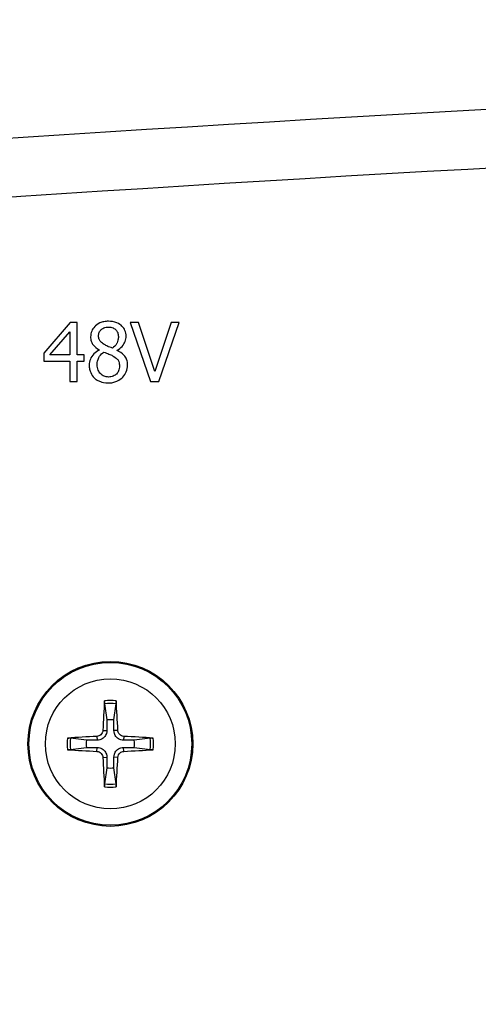
# Model space of a CAD drawing. Units: millimetres. Extents: x -238 to 2451, y -145 to 1494.
# Drawn here: x 656 to 671, y 782 to 815 of the extents above; entities that cross this region are included whole.
import ezdxf

# ---------------------------------------------------------------- set-up
doc = ezdxf.new("R2010")
doc.units = ezdxf.units.MM
doc.header["$LTSCALE"] = 0.5
doc.layers.add('Objekt025', color=6, linetype='Continuous')

msp = doc.modelspace()

# ---------------------------------------------------------------- linework, layer by layer
at = {"layer": 'Objekt025'}
for p, q in [((657.471, 804.837), (656.577, 803.806)), ((657.718, 804.837), (657.471, 804.837)), ((657.718, 803.74), (657.718, 804.837)), ((659.799, 804.837), (659.513, 804.837)), ((659.513, 804.837), (660.202, 802.837)), ((660.353, 803.176), (659.799, 804.837)), ((660.907, 804.837), (660.353, 803.176)), ((660.489, 802.837), (661.178, 804.837)), ((661.178, 804.837), (660.907, 804.837)), ((656.787, 803.74), (657.46, 804.521)), ((657.46, 804.521), (657.46, 803.74)), ((658.462, 803.913), (658.462, 803.905)), ((659.071, 803.894), (659.071, 803.902)), ((656.577, 803.806), (656.577, 803.524)), ((657.46, 803.74), (656.787, 803.74)), ((657.956, 803.74), (657.718, 803.74)), ((657.956, 803.524), (657.956, 803.74)), ((656.577, 803.524), (657.46, 803.524)), ((657.46, 803.524), (657.46, 802.837)), ((657.718, 802.837), (657.718, 803.524)), ((657.718, 803.524), (657.956, 803.524)), ((657.46, 802.837), (657.718, 802.837)), ((660.202, 802.837), (660.489, 802.837)), ((658.644, 791.897), (658.718, 791.353)), ((658.964, 791.353), (659.038, 791.897)), ((658.587, 791.001), (658.72, 790.995)), ((659.096, 791.001), (658.963, 790.995)), ((658.031, 790.666), (657.488, 790.74)), ((658.383, 790.797), (658.389, 790.664)), ((659.299, 790.797), (659.293, 790.664)), ((660.195, 790.74), (659.652, 790.666)), ((657.488, 790.346), (658.031, 790.42)), ((658.383, 790.288), (658.389, 790.421)), ((659.299, 790.288), (659.293, 790.421)), ((659.652, 790.42), (660.195, 790.346)), ((658.587, 790.085), (658.72, 790.091)), ((659.096, 790.085), (658.963, 790.091)), ((658.718, 789.732), (658.644, 789.189)), ((659.038, 789.189), (658.964, 789.732))]:
    msp.add_line(p, q, dxfattribs=at)
for radius in [2.799, 2.764, 2.206]:
    msp.add_circle((658.841, 790.543), radius, dxfattribs=at)
for radius, start, end in [(1.47, 82.3084, 97.6916), (1.368, 81.7131, 98.2869), (0.82, 81.3629, 98.6371), (1.47, 172.3084, 187.6916), (1.368, 171.7131, 188.2869), (0.82, 171.3629, 188.6371), (0.82, 351.3629, 8.6371), (1.368, 351.7131, 8.2869), (1.47, 352.3084, 7.6916), (0.82, 261.3629, 278.6371), (1.368, 261.7131, 278.2869), (1.47, 262.3084, 277.6916)]:
    msp.add_arc((658.841, 790.543), radius, start, end, dxfattribs=at)
for centre, major_axis, start_param, end_param in [((659.002, 790.536), (-0.204, -4.993), 4.418483, 4.622842), ((658.681, 790.536), (-0.204, 4.993), 4.801936, 5.006295), ((658.848, 790.382), (-4.993, -0.204), 4.801936, 5.006295), ((658.835, 790.382), (-4.993, 0.204), 4.418483, 4.622842), ((658.848, 790.703), (4.993, -0.204), 4.418483, 4.622842), ((658.835, 790.703), (4.993, 0.204), 4.801936, 5.006295), ((659.002, 790.549), (0.204, -4.993), 4.801936, 5.006295), ((658.681, 790.549), (0.204, 4.993), 4.418483, 4.622842)]:
    msp.add_ellipse(centre, major_axis=major_axis, ratio=0.087156, start_param=start_param, end_param=end_param, dxfattribs=at)
for points, knots in [([(631.955, 1173.568), (643.374, 1173.568), (660.603, 1171.002), (679.288, 1163.818), (689.333, 1158.521), (694.107, 1155.469), (705.64, 1147.369), (721.465, 1131.497), (740.819, 1096.876), (753.017, 1051.361), (755.482, 1016.263), (755.515, 991.193), (754.736, 969.492), (750.764, 938.459), (743.972, 905.003), (738.843, 883.718), (733.438, 861.671), (727.734, 838.732), (719.238, 805.218), (713.056, 781.118), (709.147, 765.983), (706.871, 757.198), (705.396, 751.515), (705.044, 750.152), (705.044, 750.152)], [0, 0, 0, 0, 3.145591, 4.718387, 5.504785, 6.291183, 6.291183, 9.436774, 12.582365, 17.300752, 22.019139, 22.019139, 24.378333, 28.310322, 31.455913, 34.601505, 34.601505, 37.747096, 40.892687, 44.038279, 45.611074, 47.18387, 48.756665, 50.329461, 50.329461, 50.329461, 50.329461]), ([(631.955, 1173.568), (637.232, 1173.568), (642.527, 1173.201), (653.601, 1171.682), (659.37, 1170.45), (670.911, 1167.063), (676.669, 1164.866), (687.462, 1159.668), (692.526, 1156.695), (701.602, 1150.212), (705.661, 1146.78), (713.533, 1139.052), (717.295, 1134.708), (724.66, 1124.878), (728.171, 1119.316), (735.051, 1106.587), (738.269, 1099.316), (744.465, 1082.467), (747.196, 1072.757), (752.089, 1050.133), (753.854, 1037.109), (756.094, 1007.515), (756.028, 991.24), (754.413, 967.224), (753.54, 958.876), (751.303, 942.335), (749.937, 934.143), (746.821, 917.727), (745.07, 909.503), (741.302, 892.882), (739.287, 884.487), (735.049, 867.147), (732.817, 858.14), (728.538, 841.008), (726.498, 832.901), (722.914, 818.73), (721.353, 812.585), (717.47, 797.349), (715.241, 788.65), (712.022, 776.137), (710.871, 771.678), (709.129, 764.936), (708.469, 762.388), (707.447, 758.446), (707.054, 756.929), (706.171, 753.534), (705.848, 752.292), (705.809, 752.144), (705.808, 752.139), (705.808, 752.139)], [0, 0, 0, 0, 1.453129, 1.453129, 3.062722, 3.062722, 4.749059, 4.749059, 6.363777, 6.363777, 7.852106, 7.852106, 9.469472, 9.469472, 11.308278, 11.308278, 13.495171, 13.495171, 16.214096, 16.214096, 19.726475, 19.726475, 24.302384, 24.302384, 26.818857, 26.818857, 29.33533, 29.33533, 31.848317, 31.848317, 34.337883, 34.337883, 36.854356, 36.854356, 39.111844, 39.111844, 40.911716, 40.911716, 43.770125, 43.770125, 45.629065, 45.629065, 47.018248, 47.018248, 48.16459, 48.16459, 50.20294, 50.20294, 50.329461, 50.329461, 50.329461, 50.329461]), ([(631.955, 1154.518), (636.143, 1154.518), (640.371, 1154.24), (649.32, 1153.069), (654.035, 1152.103), (663.548, 1149.422), (668.328, 1147.658), (677.304, 1143.478), (681.501, 1141.082), (688.949, 1135.897), (692.283, 1133.145), (698.794, 1126.889), (701.938, 1123.343), (708.157, 1115.217), (711.171, 1110.563), (717.154, 1099.769), (720.013, 1093.513), (725.595, 1078.834), (728.125, 1070.25), (732.745, 1050.026), (734.498, 1038.22), (736.887, 1011.086), (737.022, 995.918), (735.815, 973.404), (735.088, 965.451), (733.143, 949.705), (731.928, 941.911), (729.102, 926.263), (727.493, 918.41), (723.943, 902.323), (722, 894.088), (717.868, 877.036), (715.672, 868.153), (711.345, 850.767), (709.221, 842.303), (705.458, 827.392), (703.805, 820.876), (699.691, 804.714), (697.32, 795.458), (693.914, 782.208), (692.704, 777.517), (690.878, 770.448), (690.189, 767.785), (689.122, 763.67), (688.711, 762.086), (687.787, 758.531), (687.44, 757.199), (687.377, 756.957), (687.374, 756.946), (687.374, 756.946)], [0, 0, 0, 0, 1.385451, 1.385451, 2.948098, 2.948098, 4.619651, 4.619651, 6.253871, 6.253871, 7.745038, 7.745038, 9.352336, 9.352336, 11.1657, 11.1657, 13.308477, 13.308477, 15.959486, 15.959486, 19.374539, 19.374539, 23.835816, 23.835816, 26.352289, 26.352289, 28.850756, 28.850756, 31.33126, 31.33126, 33.830861, 33.830861, 36.347334, 36.347334, 38.698351, 38.698351, 40.585864, 40.585864, 43.574268, 43.574268, 45.491087, 45.491087, 46.909162, 46.909162, 48.07096, 48.07096, 50.125252, 50.125252, 50.329461, 50.329461, 50.329461, 50.329461]), ([(658.774, 804.882), (658.723, 804.882), (658.673, 804.878), (658.576, 804.859), (658.531, 804.845), (658.404, 804.789), (658.347, 804.739), (658.266, 804.656), (658.232, 804.606), (658.183, 804.487), (658.171, 804.422), (658.171, 804.356)], [-0.07235667, -0.07235667, -0.07235667, -0.07235667, -0.06328052, -0.06328052, -0.05485545, -0.05485545, -0.0384517, -0.0384517, -0.02002626, -0.02002626, 0, 0, 0, 0]), ([(658.44, 804.386), (658.44, 804.428), (658.447, 804.469), (658.476, 804.539), (658.495, 804.567), (658.539, 804.611), (658.572, 804.638), (658.669, 804.677), (658.721, 804.685), (658.773, 804.685)], [-0.07430839, -0.07430839, -0.07430839, -0.07430839, -0.05078002, -0.05078002, -0.03138892, -0.03138892, -0.01558712, -0.01558712, 0, 0, 0, 0]), ([(658.773, 804.685), (658.827, 804.685), (658.882, 804.677), (658.98, 804.636), (659.009, 804.609), (659.053, 804.564), (659.075, 804.532), (659.106, 804.456), (659.113, 804.414), (659.113, 804.37)], [-0.03954857, -0.03954857, -0.03954857, -0.03954857, -0.03195024, -0.03195024, -0.0246665, -0.0246665, -0.01305019, -0.01305019, 0, 0, 0, 0]), ([(659.376, 804.373), (659.376, 804.408), (659.373, 804.442), (659.36, 804.507), (659.351, 804.538), (659.314, 804.625), (659.279, 804.675), (659.2, 804.752), (659.144, 804.799), (658.967, 804.869), (658.87, 804.882), (658.774, 804.882)], [-0.1316252, -0.1316252, -0.1316252, -0.1316252, -0.111745, -0.111745, -0.0928869, -0.0928869, -0.0571382, -0.0571382, -0.0287172, -0.0287172, 0, 0, 0, 0]), ([(658.171, 804.356), (658.171, 804.305), (658.177, 804.253), (658.21, 804.15), (658.234, 804.111), (658.31, 804.014), (658.385, 803.957), (658.462, 803.913)], [-0.04647889, -0.04647889, -0.04647889, -0.04647889, -0.03707212, -0.03707212, -0.02644621, -0.02644621, 0, 0, 0, 0]), ([(658.632, 804.095), (658.59, 804.119), (658.55, 804.148), (658.485, 804.217), (658.47, 804.247), (658.447, 804.305), (658.44, 804.346), (658.44, 804.386)], [-0.02570478, -0.02570478, -0.02570478, -0.02570478, -0.01886707, -0.01886707, -0.01223601, -0.01223601, 0, 0, 0, 0]), ([(659.113, 804.37), (659.113, 804.326), (659.109, 804.281), (659.083, 804.169), (659.059, 804.127), (659.016, 804.057), (658.965, 804.009), (658.914, 803.97)], [-0.02776433, -0.02776433, -0.02776433, -0.02776433, -0.02458036, -0.02458036, -0.019502, -0.019502, 0, 0, 0, 0]), ([(659.071, 803.902), (659.134, 803.933), (659.19, 803.974), (659.287, 804.082), (659.32, 804.143), (659.363, 804.253), (659.376, 804.312), (659.376, 804.373)], [-0.05158711, -0.05158711, -0.05158711, -0.05158711, -0.03551281, -0.03551281, -0.01843322, -0.01843322, 0, 0, 0, 0]), ([(658.462, 803.905), (658.396, 803.873), (658.336, 803.832), (658.222, 803.718), (658.186, 803.653), (658.136, 803.534), (658.123, 803.463), (658.123, 803.39)], [-0.05247603, -0.05247603, -0.05247603, -0.05247603, -0.03877144, -0.03877144, -0.02208532, -0.02208532, 0, 0, 0, 0]), ([(658.914, 803.97), (658.846, 803.992), (658.783, 804.021), (658.715, 804.052), (658.665, 804.076), (658.632, 804.095)], [-0.01793369, -0.01793369, -0.01793369, -0.01793369, -0.01140575, -0.01140575, 0, 0, 0, 0]), ([(659.426, 803.394), (659.426, 803.462), (659.417, 803.53), (659.375, 803.641), (659.348, 803.687), (659.237, 803.803), (659.155, 803.854), (659.071, 803.894)], [-0.07492018, -0.07492018, -0.07492018, -0.07492018, -0.04796093, -0.04796093, -0.02793474, -0.02793474, 0, 0, 0, 0]), ([(658.393, 803.409), (658.393, 803.461), (658.4, 803.512), (658.423, 803.593), (658.441, 803.641), (658.515, 803.752), (658.564, 803.799), (658.622, 803.837)], [-0.07017343, -0.07017343, -0.07017343, -0.07017343, -0.03982598, -0.03982598, -0.02077501, -0.02077501, 0, 0, 0, 0]), ([(658.622, 803.837), (658.679, 803.814), (658.736, 803.791), (658.833, 803.753), (658.879, 803.733), (658.915, 803.712)], [-0.03129156, -0.03129156, -0.03129156, -0.03129156, -0.01262477, -0.01262477, 0, 0, 0, 0]), ([(658.915, 803.712), (658.976, 803.679), (659.035, 803.641), (659.095, 803.577), (659.114, 803.551), (659.145, 803.467), (659.15, 803.417), (659.15, 803.368)], [-0.05212189, -0.05212189, -0.05212189, -0.05212189, -0.02674229, -0.02674229, -0.01444042, -0.01444042, 0, 0, 0, 0]), ([(658.123, 803.39), (658.123, 803.346), (658.127, 803.303), (658.145, 803.21), (658.16, 803.17), (658.202, 803.072), (658.242, 803.014), (658.295, 802.963)], [-0.04059399, -0.04059399, -0.04059399, -0.04059399, -0.03187041, -0.03187041, -0.02175429, -0.02175429, 0, 0, 0, 0]), ([(658.778, 802.991), (658.727, 802.991), (658.677, 802.999), (658.585, 803.038), (658.546, 803.065), (658.481, 803.131), (658.449, 803.173), (658.403, 803.286), (658.393, 803.347), (658.393, 803.409)], [-0.07665269, -0.07665269, -0.07665269, -0.07665269, -0.05602983, -0.05602983, -0.03654712, -0.03654712, -0.01858323, -0.01858323, 0, 0, 0, 0]), ([(658.774, 802.791), (658.825, 802.791), (658.875, 802.796), (658.971, 802.814), (659.016, 802.828), (659.151, 802.886), (659.219, 802.942), (659.315, 803.042), (659.355, 803.1), (659.413, 803.239), (659.426, 803.316), (659.426, 803.394)], [-0.08448917, -0.08448917, -0.08448917, -0.08448917, -0.07448725, -0.07448725, -0.0650671, -0.0650671, -0.04514685, -0.04514685, -0.02354914, -0.02354914, 0, 0, 0, 0]), ([(659.15, 803.368), (659.15, 803.311), (659.142, 803.253), (659.103, 803.159), (659.08, 803.124), (659.028, 803.072), (658.993, 803.042), (658.887, 802.999), (658.833, 802.991), (658.778, 802.991)], [-0.09412163, -0.09412163, -0.09412163, -0.09412163, -0.05987275, -0.05987275, -0.03413623, -0.03413623, -0.01649017, -0.01649017, 0, 0, 0, 0]), ([(658.295, 802.963), (658.324, 802.935), (658.355, 802.911), (658.425, 802.868), (658.463, 802.85), (658.558, 802.816), (658.647, 802.791), (658.774, 802.791)], [-0.09217853, -0.09217853, -0.09217853, -0.09217853, -0.06584348, -0.06584348, -0.03833684, -0.03833684, 0, 0, 0, 0]), ([(658.644, 791.897), (658.643, 791.901), (658.643, 791.906), (658.642, 791.92), (658.642, 791.931), (658.642, 791.951), (658.643, 791.963), (658.643, 791.982), (658.644, 791.992), (658.644, 792)], [0.02948437, 0.02948437, 0.02948437, 0.02948437, 0.03206722, 0.03206722, 0.03526836, 0.03526836, 0.03851509, 0.03851509, 0.04095985, 0.04095985, 0.04095985, 0.04095985]), ([(659.038, 792), (659.039, 791.992), (659.039, 791.982), (659.04, 791.963), (659.04, 791.951), (659.04, 791.931), (659.04, 791.92), (659.039, 791.906), (659.039, 791.901), (659.038, 791.897)], [0.01047318, 0.01047318, 0.01047318, 0.01047318, 0.01291794, 0.01291794, 0.01616466, 0.01616466, 0.01936581, 0.01936581, 0.02194865, 0.02194865, 0.02194865, 0.02194865]), ([(658.587, 791.001), (658.585, 790.974), (658.579, 790.946), (658.555, 790.895), (658.538, 790.872), (658.498, 790.836), (658.474, 790.82), (658.427, 790.803), (658.405, 790.799), (658.383, 790.797)], [0, 0, 0, 0, 0.00797592, 0.00797592, 0.01595184, 0.01595184, 0.02393401, 0.02393401, 0.03019801, 0.03019801, 0.03019801, 0.03019801]), ([(658.72, 790.995), (658.72, 790.962), (658.715, 790.928), (658.699, 790.874), (658.688, 790.849), (658.66, 790.801), (658.643, 790.779), (658.606, 790.741), (658.583, 790.724), (658.536, 790.696), (658.51, 790.685), (658.456, 790.669), (658.422, 790.664), (658.389, 790.664)], [0.15369096, 0.15369096, 0.15369096, 0.15369096, 0.16410054, 0.16410054, 0.17204007, 0.17204007, 0.17997961, 0.17997961, 0.18791914, 0.18791914, 0.19585868, 0.19585868, 0.20626826, 0.20626826, 0.20626826, 0.20626826]), ([(659.293, 790.664), (659.26, 790.664), (659.226, 790.669), (659.172, 790.685), (659.147, 790.696), (659.099, 790.724), (659.077, 790.741), (659.039, 790.779), (659.022, 790.801), (658.994, 790.849), (658.984, 790.874), (658.968, 790.928), (658.962, 790.962), (658.963, 790.995)], [0.15369096, 0.15369096, 0.15369096, 0.15369096, 0.16410054, 0.16410054, 0.17204007, 0.17204007, 0.17997961, 0.17997961, 0.18791914, 0.18791914, 0.19585868, 0.19585868, 0.20626826, 0.20626826, 0.20626826, 0.20626826]), ([(659.299, 790.797), (659.272, 790.799), (659.244, 790.805), (659.193, 790.829), (659.17, 790.847), (659.134, 790.886), (659.119, 790.91), (659.101, 790.957), (659.097, 790.979), (659.096, 791.001)], [0, 0, 0, 0, 0.00797442, 0.00797442, 0.01594885, 0.01594885, 0.02393252, 0.02393252, 0.030198, 0.030198, 0.030198, 0.030198]), ([(657.384, 790.74), (657.393, 790.74), (657.402, 790.741), (657.421, 790.741), (657.433, 790.742), (657.453, 790.742), (657.464, 790.742), (657.478, 790.741), (657.483, 790.741), (657.488, 790.74)], [0.01047318, 0.01047318, 0.01047318, 0.01047318, 0.01291794, 0.01291794, 0.01616466, 0.01616466, 0.01936581, 0.01936581, 0.02194865, 0.02194865, 0.02194865, 0.02194865]), ([(660.195, 790.74), (660.199, 790.741), (660.205, 790.741), (660.218, 790.742), (660.229, 790.742), (660.249, 790.742), (660.262, 790.741), (660.281, 790.741), (660.29, 790.74), (660.298, 790.74)], [0.02948437, 0.02948437, 0.02948437, 0.02948437, 0.03206722, 0.03206722, 0.03526836, 0.03526836, 0.03851509, 0.03851509, 0.04095985, 0.04095985, 0.04095985, 0.04095985]), ([(657.488, 790.346), (657.483, 790.345), (657.478, 790.345), (657.464, 790.344), (657.453, 790.344), (657.433, 790.344), (657.421, 790.344), (657.402, 790.345), (657.393, 790.346), (657.384, 790.346)], [0.02948437, 0.02948437, 0.02948437, 0.02948437, 0.03206722, 0.03206722, 0.03526836, 0.03526836, 0.03851509, 0.03851509, 0.04095985, 0.04095985, 0.04095985, 0.04095985]), ([(658.383, 790.288), (658.41, 790.287), (658.438, 790.28), (658.489, 790.257), (658.512, 790.239), (658.548, 790.2), (658.564, 790.176), (658.581, 790.129), (658.586, 790.106), (658.587, 790.085)], [0, 0, 0, 0, 0.00797442, 0.00797442, 0.01594885, 0.01594885, 0.02393252, 0.02393252, 0.030198, 0.030198, 0.030198, 0.030198]), ([(658.389, 790.421), (658.422, 790.422), (658.456, 790.417), (658.51, 790.4), (658.536, 790.39), (658.583, 790.362), (658.606, 790.345), (658.643, 790.307), (658.66, 790.285), (658.688, 790.237), (658.699, 790.212), (658.715, 790.158), (658.72, 790.124), (658.72, 790.091)], [0.15369096, 0.15369096, 0.15369096, 0.15369096, 0.16410054, 0.16410054, 0.17204007, 0.17204007, 0.17997961, 0.17997961, 0.18791914, 0.18791914, 0.19585868, 0.19585868, 0.20626826, 0.20626826, 0.20626826, 0.20626826]), ([(658.963, 790.091), (658.962, 790.124), (658.968, 790.158), (658.984, 790.212), (658.994, 790.237), (659.022, 790.285), (659.039, 790.307), (659.077, 790.345), (659.099, 790.362), (659.147, 790.39), (659.172, 790.4), (659.226, 790.417), (659.26, 790.422), (659.293, 790.421)], [0.15369096, 0.15369096, 0.15369096, 0.15369096, 0.16410054, 0.16410054, 0.17204007, 0.17204007, 0.17997961, 0.17997961, 0.18791914, 0.18791914, 0.19585868, 0.19585868, 0.20626826, 0.20626826, 0.20626826, 0.20626826]), ([(659.096, 790.085), (659.097, 790.112), (659.104, 790.14), (659.128, 790.191), (659.145, 790.214), (659.184, 790.25), (659.208, 790.265), (659.256, 790.283), (659.278, 790.287), (659.299, 790.288)], [0, 0, 0, 0, 0.00797592, 0.00797592, 0.01595184, 0.01595184, 0.02393401, 0.02393401, 0.03019801, 0.03019801, 0.03019801, 0.03019801]), ([(660.298, 790.346), (660.29, 790.346), (660.281, 790.345), (660.262, 790.344), (660.249, 790.344), (660.229, 790.344), (660.218, 790.344), (660.205, 790.345), (660.199, 790.345), (660.195, 790.346)], [0.01047318, 0.01047318, 0.01047318, 0.01047318, 0.01291794, 0.01291794, 0.01616466, 0.01616466, 0.01936581, 0.01936581, 0.02194865, 0.02194865, 0.02194865, 0.02194865]), ([(658.644, 789.086), (658.644, 789.094), (658.643, 789.103), (658.643, 789.122), (658.642, 789.135), (658.642, 789.155), (658.642, 789.166), (658.643, 789.179), (658.643, 789.185), (658.644, 789.189)], [0.01047318, 0.01047318, 0.01047318, 0.01047318, 0.01291794, 0.01291794, 0.01616466, 0.01616466, 0.01936581, 0.01936581, 0.02194865, 0.02194865, 0.02194865, 0.02194865]), ([(659.038, 789.189), (659.039, 789.185), (659.039, 789.179), (659.04, 789.166), (659.04, 789.155), (659.04, 789.135), (659.04, 789.122), (659.039, 789.103), (659.039, 789.094), (659.038, 789.086)], [0.02948437, 0.02948437, 0.02948437, 0.02948437, 0.03206722, 0.03206722, 0.03526836, 0.03526836, 0.03851509, 0.03851509, 0.04095985, 0.04095985, 0.04095985, 0.04095985])]:
    msp.add_open_spline(points, degree=3, knots=knots, dxfattribs=at)
for points in [[(612.739, 807.635), (642.4, 810.481), (672.124, 812.415), (701.91, 813.431)], [(701.395, 811.411), (671.887, 810.39), (642.441, 808.467), (613.057, 805.644)]]:
    msp.add_open_spline(points, degree=3, dxfattribs=at)
for points, weights in [([(658.718, 791.353), (658.719, 791.125), (658.72, 790.995)], [1, 1.32000436276, 1.60521077046]), ([(658.963, 790.995), (658.963, 791.125), (658.964, 791.353)], [1.60521077046, 1.32000436276, 1]), ([(658.389, 790.664), (658.259, 790.665), (658.031, 790.666)], [1.60521077046, 1.32000436276, 1]), ([(659.652, 790.666), (659.423, 790.665), (659.293, 790.664)], [1, 1.32000436276, 1.60521077046]), ([(658.031, 790.42), (658.259, 790.421), (658.389, 790.421)], [1, 1.32000436276, 1.60521077046]), ([(659.293, 790.421), (659.423, 790.421), (659.652, 790.42)], [1.60521077046, 1.32000436276, 1]), ([(658.72, 790.091), (658.719, 789.961), (658.718, 789.732)], [1.60521077046, 1.32000436276, 1]), ([(658.964, 789.732), (658.963, 789.961), (658.963, 790.091)], [1, 1.32000436276, 1.60521077046])]:
    msp.add_rational_spline(points, weights, degree=2, dxfattribs=at)

doc.saveas('drawing.dxf')
